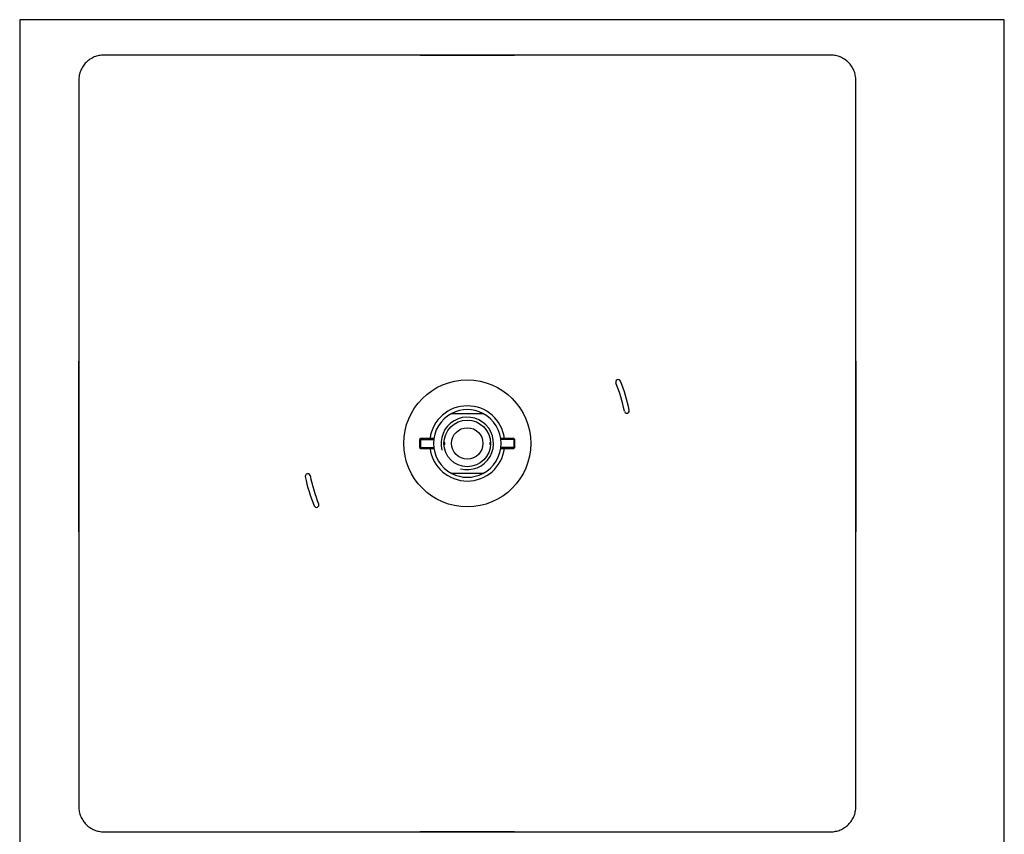
# Model space of a CAD drawing. Units: millimetres. Extents: x 7 to 203, y 5 to 291.
# Drawn here: x 7 to 203, y 128 to 291 of the extents above; entities that cross this region are included whole.
import ezdxf

# ---------------------------------------------------------------- set-up
doc = ezdxf.new("R2010")
doc.units = ezdxf.units.MM
doc.layers.add('Default', color=7, linetype='Continuous')
doc.layers.add('DIN-ISO_Templates', color=7, linetype='Continuous')

msp = doc.modelspace()

# ---------------------------------------------------------------- linework, layer by layer
at = {"layer": 'Default', "color": 7, "linetype": 'Continuous'}
for p, q in [((168.38, 283.93), (23.38, 283.93)), ((86.46, 283.93), (95.88, 283.93)), ((95.88, 283.93), (105.31, 283.93)), ((18.39, 278.93), (18.39, 133.94)), ((173.38, 133.94), (173.38, 278.94)), ((18.38, 206.44), (18.39, 222.89)), ((173.38, 222.89), (173.38, 206.44)), ((92.79, 212.44), (94.13, 212.44)), ((94.13, 212.44), (97.63, 212.44)), ((97.63, 212.44), (98.98, 212.44)), ((18.39, 188.79), (18.38, 206.44)), ((86.6, 207.44), (86.38, 207.22)), ((86.38, 207.22), (86.38, 205.65)), ((86.38, 207.22), (89.21, 207.22)), ((86.6, 205.44), (86.6, 207.44)), ((89.21, 207.44), (86.6, 207.44)), ((91.38, 206.56), (91.23, 206.71)), ((91.23, 206.16), (91.38, 206.31)), ((91.38, 206.31), (91.38, 206.56)), ((100.53, 206.71), (100.38, 206.56)), ((100.38, 206.56), (100.38, 206.31)), ((100.38, 206.31), (100.53, 206.16)), ((105.17, 207.44), (102.56, 207.44)), ((105.38, 207.22), (102.56, 207.22)), ((105.17, 207.44), (105.17, 205.44)), ((105.38, 207.22), (105.17, 207.44)), ((105.38, 205.65), (105.38, 207.22)), ((173.38, 206.44), (173.38, 188.79)), ((86.38, 205.65), (86.6, 205.44)), ((86.38, 205.65), (89.21, 205.65)), ((86.6, 205.44), (89.21, 205.44)), ((105.38, 205.65), (102.56, 205.65)), ((102.56, 205.44), (105.17, 205.44)), ((105.17, 205.44), (105.38, 205.65)), ((94.13, 200.44), (92.79, 200.44)), ((97.63, 200.44), (94.13, 200.44)), ((98.98, 200.44), (97.63, 200.44)), ((23.38, 128.94), (168.38, 128.94)), ((95.88, 128.94), (86.46, 128.94)), ((105.31, 128.94), (95.88, 128.94))]:
    msp.add_line(p, q, dxfattribs=at)
for radius in [12.67, 4.66, 3.13]:
    msp.add_circle((95.88, 206.44), radius, dxfattribs=at)
for centre, radius, start, end in [((125.98, 218.7), 0.491, 22.1703, 202.1724), ((95.88, 206.44), 32, 11.5786, 22.1714), ((95.88, 206.44), 32.99, 11.5786, 22.1714), ((95.88, 206.44), 7.5, 7.6631, 172.3369), ((95.88, 206.44), 6.75, 117.266, 242.734), ((95.88, 206.44), 6.75, 62.734, 117.266), ((95.88, 206.44), 6.75, 297.266, 62.734), ((127.72, 212.96), 0.491, 191.5776, 11.5796), ((95.88, 206.44), 5.24, 255, 195), ((95.88, 206.44), 7.5, 187.6631, 352.3369), ((64.05, 199.91), 0.491, 11.5776, 191.5796), ((95.88, 206.44), 6.75, 242.734, 297.266), ((95.88, 206.44), 32.99, 191.5786, 202.1714), ((95.88, 206.44), 32.01, 191.5786, 202.1714), ((64.52, 198.96), 0.075, 0, 6.5499), ((65.79, 194.17), 0.491, 202.1738, 22.169)]:
    msp.add_arc(centre, radius, start, end, dxfattribs=at)
for points, knots in [([(23.38, 283.93), (23.38, 283.93), (23.38, 283.93), (23.06, 283.93), (22.73, 283.9), (22.09, 283.77), (21.77, 283.68), (21.17, 283.43), (20.88, 283.27), (20.34, 282.91), (20.08, 282.7), (19.62, 282.24), (19.41, 281.98), (19.05, 281.44), (18.89, 281.15), (18.64, 280.55), (18.55, 280.23), (18.42, 279.59), (18.39, 279.26), (18.39, 278.93), (18.39, 278.93), (18.39, 278.93)], [0, 0, 0, 0, 0.000001, 0.000001, 0.125001, 0.125001, 0.250001, 0.250001, 0.375, 0.375, 0.5, 0.5, 0.625, 0.625, 0.749999, 0.749999, 0.874999, 0.874999, 0.999999, 0.999999, 1, 1, 1, 1]), ([(173.38, 278.94), (173.38, 278.94), (173.38, 278.94), (173.38, 279.26), (173.35, 279.59), (173.22, 280.23), (173.13, 280.55), (172.88, 281.15), (172.72, 281.44), (172.36, 281.98), (172.15, 282.24), (171.69, 282.7), (171.43, 282.91), (170.89, 283.27), (170.6, 283.43), (169.99, 283.68), (169.68, 283.77), (169.04, 283.9), (168.71, 283.93), (168.38, 283.93), (168.38, 283.93), (168.38, 283.93)], [0, 0, 0, 0, 0.000001, 0.000001, 0.125001, 0.125001, 0.250001, 0.250001, 0.375, 0.375, 0.5, 0.5, 0.625, 0.625, 0.749999, 0.749999, 0.874999, 0.874999, 0.999999, 0.999999, 1, 1, 1, 1]), ([(18.39, 133.94), (18.39, 133.61), (18.42, 133.28), (18.55, 132.64), (18.64, 132.33), (18.89, 131.72), (19.05, 131.43), (19.41, 130.89), (19.62, 130.63), (20.08, 130.17), (20.34, 129.96), (20.88, 129.6), (21.17, 129.44), (21.77, 129.19), (22.09, 129.1), (22.73, 128.97), (23.06, 128.94), (23.38, 128.94)], [0, 0, 0, 0, 0.124999, 0.124999, 0.249999, 0.249999, 0.375, 0.375, 0.5, 0.5, 0.625, 0.625, 0.750001, 0.750001, 0.875001, 0.875001, 1, 1, 1, 1]), ([(168.38, 128.94), (168.71, 128.94), (169.04, 128.97), (169.68, 129.1), (169.99, 129.19), (170.6, 129.44), (170.89, 129.6), (171.43, 129.96), (171.69, 130.17), (172.15, 130.63), (172.36, 130.89), (172.72, 131.43), (172.88, 131.72), (173.13, 132.33), (173.22, 132.64), (173.35, 133.28), (173.38, 133.61), (173.38, 133.94)], [0, 0, 0, 0, 0.124999, 0.124999, 0.249999, 0.249999, 0.375, 0.375, 0.5, 0.5, 0.625, 0.625, 0.750001, 0.750001, 0.875001, 0.875001, 1, 1, 1, 1])]:
    msp.add_open_spline(points, degree=3, knots=knots, dxfattribs=at)
at = {"layer": 'DIN-ISO_Templates', "color": 7, "linetype": 'Continuous'}
for p, q in [((6.6, 291), (6.6, 5)), ((203, 291), (6.6, 291)), ((203, 5), (203, 291))]:
    msp.add_line(p, q, dxfattribs=at)

doc.saveas('drawing.dxf')
